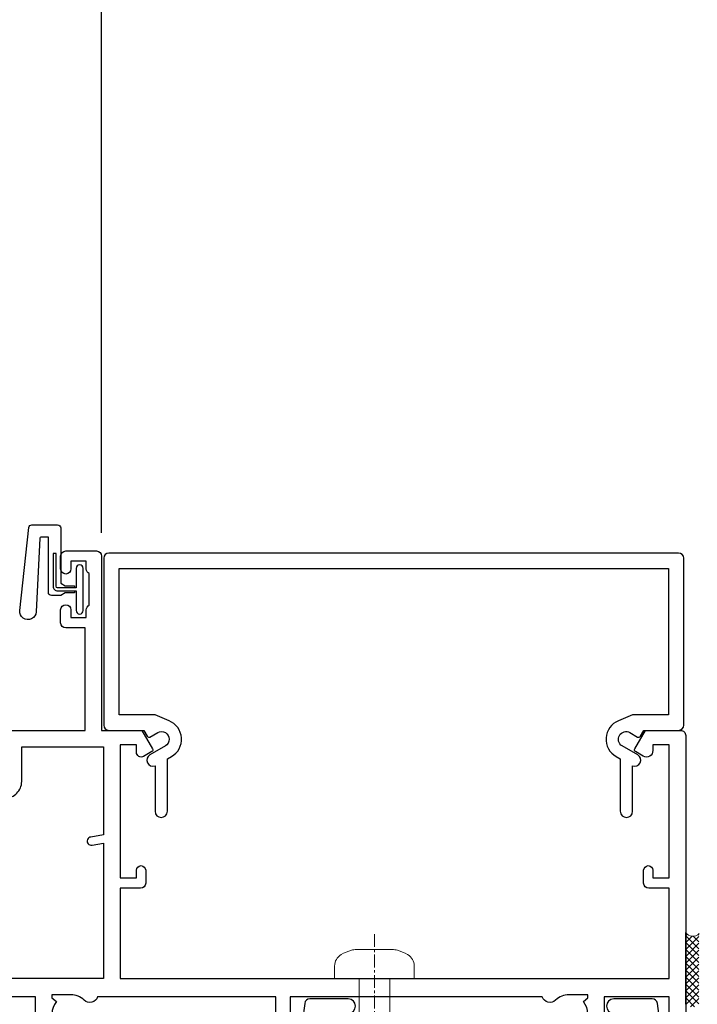
# Model space of a CAD drawing. Units: millimetres. Extents: x 0 to 433442, y -429 to 1143.
# Drawn here: x 3190 to 3256, y 189 to 285 of the extents above; entities that cross this region are included whole.
import ezdxf

# ---------------------------------------------------------------- set-up
doc = ezdxf.new("R2010")
doc.units = ezdxf.units.MM
doc.linetypes.add('CENTER', pattern=[2, 1.25, -0.25, 0.25, -0.25])
doc.layers.add('Aluminium Systems Ltd Joinery Detail', color=7, linetype='Continuous')

# ---------------------------------------------------------------- blocks, each defined once
blk = doc.blocks.new('Plywood Sheet CC AC40 Liner')
at = {"layer": 'Aluminium Systems Ltd Joinery Detail', "lineweight": 5}
h = blk.add_hatch(dxfattribs=at)
h.set_pattern_fill('ANSI37', color=256, scale=0.15)
h.set_pattern_definition([(45.00000000000001, (-231.601993442935, -560.2450245033288), (-0.3367596045400932, 0.3367596045400932), []), (135, (-231.601993442935, -560.2450245033288), (-0.3367596045400932, -0.3367596045400932), [])])
edge = h.paths.add_edge_path()
edge.add_arc((53.86705004449533, -9.50462174034692), 0.9866125402710012, 51.83121232280979, 132.263901216659)
edge.add_line((53.20350735123822, -8.7744742217983), (53.20350735123822, -15.78270040966891))
edge.add_arc((53.91363801263498, -16.29419281424271), 0.8751628626695301, 45.838321747589305, 144.2355755388267, ccw=False)
edge.add_arc((56.47675706132605, -15.23717940483039), 1.99999999995119, 179.9999999997916, 192.3918244982081, ccw=False)
edge.add_line((54.47675706137517, -15.23717940482311), (54.47675706137483, -8.728953216952505))
at = {"layer": 'Aluminium Systems Ltd Joinery Detail'}
blk.add_line((53.20350735123913, -8.7744742217983, 1.000000000000011), (53.20350735123913, -15.78270040966891, 1.000000000000011), dxfattribs=at)
at = {"layer": 'Aluminium Systems Ltd Joinery Detail', "lineweight": 5}
blk.add_arc((53.91363801263589, -16.29419281424634, 1.000000000000011), 0.8751628626701816, 45.83832174768128, 144.2355755386894, dxfattribs=at)
blk = doc.blocks.new('SH068 Comp')
blk.add_lwpolyline([(-0.8500000000001364, -0.1499999999999773), (-0.8500000000001364, -0.3499999999999659), (-1.766987298107779, -0.3499999999999375), (-2.200000000000045, -0.5999999999999943), (-3.100000000000023, -0.5999999999999943, -0.4142135623730673), (-3.400000000000091, -0.2999999999999829), (-3.399999999999977, 5.100000000000009), (-4.126062273728053, 5.100000000000009, 0.3990403827646531), (-4.225926683175999, 5.005205739679411), (-4.601084724416523, -2.191645917435338, -1.028261591740668), (-6.195355051042725, -2.063916652127958), (-5.319082473145727, 6.032281255452119, -0.3829770594063191), (-5.020824329004768, 6.300000000000011), (-2.499999999999886, 6.300000000000011, -0.4142135623731031), (-2.199999999999932, 6), (-2.200000000000045, 0.600000000000108), (-1.766987298107892, 0.3500000000000512), (-0.8500000000001364, 0.3500000000000227), (-0.8500000000001364, 0.1499999999999773)], format="xyb")
blk.add_lwpolyline([(-2.950000000000045, 3.500000000000028), (-2.950000000000045, 0.2999999999999829, 0.414213562373095), (-2.500000000000114, -0.1499999999999488), (-0.7000000000000455, -0.1499999999999773), (-0.7000000000000455, -2.050000000000011, 0.9999999999999999), (0, -2.050000000000011), (0, 2.050000000000011, 0.9999999999999999), (-0.7000000000000455, 2.050000000000011), (-0.7000000000000455, 0.1499999999999773), (-2.500000000000114, 0.1500000000000057, -0.414213562373095), (-2.650000000000091, 0.2999999999999829), (-2.650000000000091, 3.500000000000028)], format="xyb", close=True)
blk = doc.blocks.new('A781-21600')
at = {"flags": 128}
for points in [[(3.000000096850968, 13.700021340859), (3.000000096850982, 8.098094316120125, 0.2679491924321605), (3.500000096854336, 7.232068912333773), (3.700000096847958, 7.116598858499486, -0.2679491924322801), (4.200000096851696, 6.250573454712878), (4.200000096850701, 6.019633347041065, -0.5773502691875964), (3.900000096852153, 5.846428266283795), (3.750000096854677, 5.933030806660071, 0.5773502691896806), (3.000000096854606, 5.500018104767889), (3.000000096850968, 2.500018491278581, 0.414213562373095), (3.500000096850968, 2.000018491278581), (8.502962042341792, 2.000018491275853, 0.5773502691897019), (8.762769663477243, 2.450018491276182), (7.94206735910349, 3.871516580342018, -0.5088039047318844), (8.138829067528278, 4.314817130786139), (13.29679845905486, 5.423539523358698, -0.1062630275085389), (13.50695150142994, 5.423539523358727), (18.66492089295282, 4.314817130787588, -0.5088039047273345), (18.86168260137562, 3.871516580343098), (18.04098029707608, 2.450018491401124, 0.5773502470982231), (18.30078789833057, 2.000018491401136), (23.30374986363017, 2.000018159871445, 0.4142135623725622), (23.80374986363108, 2.500018159871445), (23.8037498636306, 5.500018104767889, 0.5773502691887674), (23.05374986363029, 5.933030806659758), (22.90374986363273, 5.846428266283596, -0.577350269185283), (22.60374986363308, 6.019633347041065), (22.60374986363126, 6.250573454712878, -0.2679491924327076), (23.10374986363638, 7.116598858500311), (23.30374986363043, 7.232068912333858, 0.2679491924322771), (23.8037498636329, 8.098094316120125), (23.80374986363745, 13.700021340859, -0.4142135623736279), (24.30374986363745, 14.20002134085991), (24.40371857400737, 14.200021340859), (24.40371857400561, 35.50000003124381, -0.414213562373095), (24.90371857400743, 36.00000003125109), (26.52636775335333, 36.00000003125061, -0.2679491924310973), (26.6995728341123, 35.90000003125363), (27.27692310329923, 34.90000003125203, -0.5773502691813386), (27.10371802254514, 34.60000003125288), (26.00371857400597, 34.60000003124964), (26.00371857400597, 31.00000003125109), (36.30371747107921, 31.00000003125109), (36.30371747108285, 34.60000003124964), (35.20371802254368, 34.60000003125003, -0.5773502691929285), (35.03051294178687, 34.90000003125357), (35.6078632109772, 35.90000003125232, -0.2679491924364538), (35.78106829173549, 36.00000003125126), (38.80371885088454, 36.00000003125126, -0.414213562373095), (39.00371885088452, 35.80000003125127), (39.00371885088481, 32.60000003166982, -0.4142135623717631), (38.80371885088454, 32.40000003167046), (37.90371810994321, 32.40000003166909), (37.90371810994321, 28.00000003125109), (65.7037209472058, 28.00000003125109), (65.7037209472058, 32.40000003167182), (65.00372020650894, 32.40000003167137, -0.4142135623717631), (64.80372020650867, 32.60000003167073), (64.80372020650532, 35.80000003125309, -0.414213562373095), (65.0037202065053, 36.00000003125308), (68.02636775335333, 36.00000003124904, -0.2679491924353706), (68.19957283411168, 35.90000003125056), (68.7769231033007, 34.90000003125107, -0.5773502691917454), (68.60371802254514, 34.60000003125117), (67.30371802254223, 34.60000003125145), (67.30371802254223, 31.00000003125291), (78.00371802254296, 31.00000003125291), (78.00371802253932, 34.60000003125145), (76.70371802254004, 34.60000003125117, -0.5773502691902177), (76.53051294178402, 34.90000003125027), (77.10786321097464, 35.90000003124987, -0.2679491924372226), (77.28106829173186, 36.00000003125263), (85.80371802253859, 36.00000003124927), (85.80371802254223, 46.00000011491187), (83.90371840810832, 46.00000011491187, -0.4142135623725621), (83.40371840810832, 46.50000011491096), (83.40371840810559, 47.75000009841, -0.9999999999999999), (84.4037183981066, 47.75000009841), (84.40371839810751, 47.00000010441266), (85.90371838310813, 47.00000010441266), (85.9037183831104, 47.75000009841, -0.2982166195658906), (86.20371836809903, 48.20825765808479), (86.20371836810028, 51.2917424967398, -0.2982166195665351), (85.90371838310585, 51.75000005641317), (85.90371838310813, 52.50000005041051), (84.40371839810751, 52.50000005041051), (84.40371839810933, 51.75000005641317, -0.9999999999999999), (83.40371840811014, 51.75000005641317), (83.40371840810866, 53.00000003991141, -0.4142135623730284), (83.90371840810866, 53.5000000399113), (86.90371802254077, 53.5000000399113, -0.414213562373095), (87.40371802254077, 53.00000003991127), (87.40371802254077, 36.00000003125015), (91.33769227121718, 36.0000000312501), (92.37692273789418, 34.20000006217956, -0.414213562380777), (92.30371765714142, 33.92679498141925), (91.49880993793718, 33.4620812930647, -0.5773502691904341), (90.80373866807093, 33.86338087782977), (90.80373866807321, 34.60000003125052), (89.20371765707108, 34.60000003125052), (89.20371765707108, 21.60001074342281), (90.80371469964757, 21.60001074342281), (90.80371469964842, 22.35001074342281, -0.9999999999999999), (91.70371469964806, 22.35001074342281), (91.70371469964715, 21.10001074342284, -0.414213562373095), (91.20371469964715, 20.60001074342284), (89.20371765710928, 20.60001074342284), (89.20371802254652, 11.80000003121194), (142.8037175740013, 11.80000003121191), (142.8037175740013, 20.60001074342281), (140.8037208969007, 20.60001074342281, -0.414213562373095), (140.3037208969007, 21.10001074342281), (140.3037208968998, 22.35001074342281, -0.9999999999999999), (141.2037208968994, 22.35001074342281), (141.2037208969003, 21.60001074342281), (142.8037179394768, 21.60001074342281), (142.8037179394768, 34.60000003125052), (141.2036969284746, 34.60000003125052), (141.2036969284759, 34.02111590474524, -0.5773502691900578), (140.2720231182341, 33.48321377960147), (139.5037179394069, 33.92679498141777, -0.4142135623820055), (139.4305128586546, 34.20000006217882), (140.4697433253314, 36.00000003125015), (143.9037175740016, 36.00000003125015, -0.4142135626485372), (144.4037175740016, 35.50000003125015), (144.4037175740016, 0.5000000311065094, -0.4142135623730617), (143.9037175740017, 3.110650936832826e-08), (143.0697507453109, 3.11064525249094e-08), (142.0305139043869, 1.800011040702231, -0.4142135623695117), (142.1037189851427, 2.073216121459154), (142.8037189851362, 2.477361309891393), (142.8037189851325, 10.00001111728304), (136.4537185740086, 10.000011117284), (136.4537185740085, 5.000011117282867, -0.4142135623720628), (135.9537185740083, 4.500011117283265), (130.0537185740114, 4.500011117286505, -0.414213562373095), (129.5537185740114, 5.000011117286505), (129.5537185740114, 6.000011117286505, -0.4142135623730617), (130.053718574012, 6.500011117286022), (130.3579872826854, 6.500011117285652, -0.640823925447247), (131.714097312745, 7.023596022947828, 0.1952598447288625), (133.00371857401, 6.500011117287357), (134.8537185740085, 6.500011117287414), (134.8537185740085, 6.797676799608581), (134.4209007937793, 7.160854039366228, 0.3639702342665424), (134.4209007937789, 9.539168195206202), (134.8537185740085, 9.902345434965156), (134.8537185740085, 10.20001111728632), (133.00371857401, 10.20001111728445, 0.1952598447288627), (131.7140973127449, 9.676426211623976, -0.5542191990939712), (130.3964890461407, 10.00001111728389), (105.8037175739955, 10.00001111728125), (105.8037175739955, 2.592820277668181), (106.7037175739907, 2.073205035398303, -0.4142135623810559), (106.7769226547469, 1.799999954638508), (105.7376921601704, -6.275240593822673e-08), (104.9037175188481, 2.923025022028014e-08, -0.4142135300680742), (104.4037175739962, 0.5000000292302502), (104.4037175739962, 10.00001075443851), (87.01094811066952, 10.00001114400419, -0.5542192105843237), (85.69333983527491, 9.676426211624062, 0.1952598447288624), (84.40371857400993, 10.20001111728624), (82.55371857401138, 10.20001111728635), (82.55371857401138, 9.902345434965184), (82.98653635424051, 9.539168195205718, 0.3639702342663297), (82.98653635424009, 7.160854039366768), (82.55371857401138, 6.79767679960861), (82.55371857401138, 6.500011117287443), (84.40371857400993, 6.500011117287443, 0.1952598447288659), (85.69333983527491, 7.02359602294797, -0.640823925447194), (87.04944986533445, 6.50001111728568), (87.3537185740085, 6.500011117286533, -0.414213562373095), (87.8537185740085, 6.000011117286533), (87.85371857400844, 5.000011117286533, -0.414213562373095), (87.35371857400872, 4.500011117286334), (81.45371857400943, 4.500011117283123, -0.4142135623720295), (80.95371857401148, 5.000011117282895), (80.95371857401125, 10.00001111729409), (64.40371857400652, 10.00001111728852), (64.40371857400652, 0.5000000292375262, -0.4142135300680742), (63.90371862915464, 2.923752617789432e-08), (63.0697439878324, -6.274512998061255e-08), (62.03051349325722, 1.799999954646523, -0.4142135623809685), (62.10371857400997, 2.073205035406914), (63.00371857400728, 2.592820277675173), (63.00371857400722, 10.00001111728852), (38.41094810188059, 10.00001111728847, -0.5542191990959018), (37.09333983527489, 9.676426211624005, 0.195259844728865), (35.80371857400991, 10.20001111728624), (33.95371857401136, 10.20001111728635), (33.95371857401136, 9.902345434965184), (34.38653635424049, 9.539168195205718, 0.3639702342663314), (34.38653635424009, 7.160854039366768), (33.95371857401136, 6.79767679960861), (33.95371857401136, 6.500011117287443), (35.80371857400991, 6.500011117287443, 0.195259844728856), (37.09333983527486, 7.023596022947913, -0.6408239254472251), (38.44944986533443, 6.50001111728568), (38.75371857400847, 6.500011117286533, -0.414213562373095), (39.25371857400847, 6.000011117286533), (39.25371857400842, 5.000011117286533, -0.414213562373095), (38.7537185740087, 4.500011117286334), (32.85371857400941, 4.500011117283123, -0.4142135623720295), (32.35371857401145, 5.000011117282895), (32.35371857401128, 10.00001111728767), (26.00371716286855, 10.0000111172867), (26.00371716286492, 2.477361309895969), (26.70371716285842, 2.07321612146194, -0.4142135623690472), (26.77692224361817, 1.800011040705272), (25.73769570163373, 1.786940339343346e-05), (2.999999765965825, 2.037726864045908e-05, -0.4142135300684238), (9.685096813427663e-08, 3.00002037726864), (9.685096813427663e-08, 13.700021340859, -0.414213562373095), (0.5000000968509681, 14.200021340859), (2.500000096850968, 14.200021340859, -0.414213562373095)], [(67.30372094720798, 29.40000003125255), (78.00371802254296, 29.40000003125292, 0.4142135623732612), (79.60371802254295, 31.00000003125382), (79.6037180225415, 34.40000003125164), (87.60371802254616, 34.40000003124797), (87.60371802254616, 25.80001111732273), (86.33963470955342, 25.59484440998418, 1.004500192607381), (86.4713443723142, 24.80576921593371), (87.60371802254616, 25.00001111732766), (87.60371802254616, 11.80000003121194), (26.0037185740278, 11.80000003121194), (26.00371857400961, 25.00001111729085), (27.13609222424958, 24.80576921589682, 1.004500192607134), (27.26780188701048, 25.59484440994777), (26.00371857400785, 25.80001111728734), (26.00371857400961, 29.40000003125073), (36.30371810994467, 29.40000003125073), (36.30371810994467, 28.00000003125109, 0.414213562373095), (37.90371810994321, 26.4000000312511), (65.7037209472058, 26.40000003125073, 0.414213562373095), (67.30372094720579, 28.00000003125109)]]:
    blk.add_lwpolyline(points, format="xyb", close=True, dxfattribs=at)
blk = doc.blocks.new('A797-21604')
at = {"flags": 128}
blk.add_lwpolyline([(55.10000026033543, 10.00000004432394), (51.60000026033543, 10.00000004432394), (50.22549300469669, 9.433736646802032, 0.622502910787121), (49.99328016865132, 5.941998693201356), (50.39999842590117, 5.707179797890319), (50.39999842590336, 0.6000000443243039, 0.9999999999999999), (51.59999842590372, 0.6000000443243039), (51.59999842987673, 5.02602431769003, 0.9120955832435739), (52.09999842590463, 6.111324986312582), (50.59328016865976, 6.981229177738413, -0.9999999999999999), (51.34328016866351, 8.280267283412002), (52.09866633754092, 7.844144875466071, 0.414213562373095), (52.37187141829821, 7.917349956222722), (52.70826460350548, 8.50000004432394), (56.10000026033634, 8.50000004432394, 0.414213562373095), (56.60000026033634, 9.00000004432394), (56.60000026033725, 25.30000004385391, 0.414213562373095), (56.10000026033725, 25.80000004385391), (0.4999999780206394, 25.80000004385391, 0.414213562373095), (-2.197936055381433e-08, 25.30000004385391), (-2.197845105911256e-08, 9.00000004432394, 0.414213562373095), (0.4999999780215489, 8.50000004432394), (3.891735634852409, 8.50000004432394), (4.228128820058771, 7.917349956222722, 0.4142135623737608), (4.501333900816974, 7.844144875466071), (5.256720069693472, 8.280267283412002, -0.9999999999999999), (6.006720069698815, 6.981229177738811), (4.500001812452354, 6.111324986312582, 0.9120955832424569), (5.000001808480533, 5.026024317689831), (5.000001812455082, 0.6000000443243039, 0.9999999999999999), (6.200001812454531, 0.6000000443243039), (6.20000181245581, 5.707179797890319), (6.60672006970384, 5.941998693201356, 0.6225029107873918), (6.374507233662001, 9.433736646801691), (4.999999978022458, 10.00000004432394), (1.499999978022458, 10.00000004432394), (1.499999978020639, 24.30000004385391), (55.10000026033725, 24.30000004385391)], format="xyb", close=True, dxfattribs=at)
blk = doc.blocks.new('A724-21702')
at = {"color": 0, "flags": 128}
blk.add_lwpolyline([(2.590514084781717, 2.630274416370526), (1.745954026422623, 3.024099239354427), (2.474869480991174, 8.400005590016121), (5.45227070443525, 8.400005590016121, 0.9999999999999999), (5.45227070443525, 9.800005590015758), (1.688664533853171, 9.800005590015758, 0.375269837926041), (1.193198232073769, 9.36718552601667), (0.3080262170331025, 2.838853841923196, 0.3296728300289797), (0.6486394913229105, 2.211731907718786), (1.285802639783469, 1.914617852099809), (0.04239784927813162, 0.3231322950643971, 0.6248693519078697), (0.1999999999998181, 0), (36.60453706254293, -6.821210263296962e-13, 0.6248693519077947), (36.76213921326473, 0.3231322950645108), (35.51873442276019, 1.914617852099809), (36.15589757122052, 2.211731907718786, 0.3284042794703272), (36.49688617631205, 2.836132503142835), (35.61134517681285, 9.36718552601667, 0.3752698379260364), (35.11587887503356, 9.800005590015758), (31.35227270445148, 9.800005590015758, 0.9999999999999999), (31.35227270445148, 8.400005590016121), (34.32967392789533, 8.400005590016121), (35.05858900506928, 3.024102022720626), (34.21402297776103, 2.630274416370526, 0.4823427408189074), (34.03132673182745, 1.86928978518813), (34.39797609566222, 1.399999999998954), (2.40656096688349, 1.400000000002706), (2.773210330716211, 1.86928978518813, 0.4823427408185345)], format="xyb", close=True, dxfattribs=at)
blk = doc.blocks.new('WS8G75Pan')
at = {"linetype": 'CENTER', "lineweight": -2}
blk.add_line((-2.842170943040401e-14, 4.31874977999999), (2.842170943040401e-14, -65.56249499999996), dxfattribs=at)
at = {"lineweight": -2}
for p, q in [((-1.494791550000002, 0), (1.494791549999945, 0)), ((-2.049999839999828, -22.17007205437491), (0.7473957749999727, -21.35416499999997)), ((-1.49479155000023, -21.75608754213772), (0.7473957749999727, -21.35416499999997)), ((-1.494791549999434, -22.58405656661239), (0.7473957749999727, -21.35416499999997)), ((-1.49479155000023, -24.14775402213769), (1.494791550000087, -22.95192078213731)), ((-2.049999839999856, -24.56173853437491), (2.04999984000014, -23.3659052943749)), ((-1.494791549999462, -24.97572304661236), (1.494791550000087, -23.77988980661229)), ((-2.049999839999884, -26.95340501437491), (2.04999984000014, -25.7575717743749)), ((-1.494791550000258, -26.53942050213772), (1.494791550000087, -25.34358726213731)), ((-1.494791549999491, -27.36738952661236), (1.494791550000087, -26.17155628661229)), ((-1.494791550000258, -28.93108698213769), (1.494791550000087, -27.73525374213727)), ((-2.049999839999884, -29.34507149437488), (2.04999984000014, -28.14923825437489)), ((-1.494791549999491, -29.75905600661235), (1.494791550000087, -28.56322276661228)), ((-2.049999839999714, -31.73673797437485), (2.049999840000282, -30.54090473437483)), ((-1.494791550000116, -31.32275346213763), (1.49479155000023, -30.12692022213724)), ((-1.49479154999932, -32.1507224866123), (1.49479155000023, -30.95488924661223)), ((-1.494791550000116, -33.71441994213762), (1.49479155000023, -32.51858670213721)), ((-2.049999839999714, -34.12840445437482), (2.049999840000282, -32.93257121437483)), ((-1.49479154999932, -34.54238896661229), (1.49479155000023, -33.34655572661219)), ((-2.049999839999572, -36.52007093437476), (2.049999840000424, -35.32423769437477)), ((-1.494791549999945, -36.10608642213757), (1.494791550000372, -34.91025318213718)), ((-1.494791549999178, -36.93405544661223), (1.494791550000372, -35.73822220661214)), ((-1.494791549999945, -38.49775290213756), (1.494791550000372, -37.30191966213715)), ((-2.049999839999572, -38.91173741437478), (2.049999840000424, -37.71590417437477)), ((-1.494791549999178, -39.32572192661223), (1.494791550000372, -38.12988868661216)), ((-2.049999839999572, -41.30340389437475), (2.049999840000453, -40.10757065437474)), ((-1.494791549999945, -40.88941938213756), (1.4947915500004, -39.69358614213715)), ((-1.494791549999178, -41.7173884066122), (1.494791550000372, -40.52155516661213)), ((-1.494791549999803, -43.2810858621375), (1.494791550000542, -42.08525262213709)), ((-2.049999839999401, -43.69507037437469), (2.049999840000595, -42.49923713437471)), ((-1.494791549999007, -44.10905488661217), (1.494791550000514, -42.91322164661207)), ((-2.049999839999401, -46.08673685437469), (2.049999840000567, -44.89090361437468)), ((-1.494791549999803, -45.67275234213747), (1.494791550000514, -44.47691910213709)), ((-1.494791549999007, -46.50072136661214), (1.494791550000514, -45.30488812661207)), ((-1.494791549999661, -48.06441882213744), (1.494791550000684, -46.86858558213703)), ((-2.049999839999259, -48.47840333437463), (2.049999840000737, -47.28257009437462)), ((-1.494791549998865, -48.89238784661208), (1.494791550000656, -47.69655460661201)), ((-2.049999839999259, -50.87006981437463), (2.049999840000709, -49.67423657437462)), ((-1.494791549999661, -50.45608530213741), (1.494791550000656, -49.260252062137)), ((-1.494791549998865, -51.28405432661208), (1.494791550000656, -50.08822108661201)), ((-1.494791549999661, -52.84775178213741), (1.494791550000656, -51.651918542137)), ((-2.049999839999259, -53.2617362943746), (2.049999840000709, -52.06590305437459)), ((-1.494791549998894, -53.67572080661208), (1.494791550000656, -52.47988756661198)), ((-2.049999839999117, -55.65340277437457), (2.049999840000851, -54.45756953437456)), ((-1.494791549999519, -55.23941826213735), (1.494791550000798, -54.04358502213694)), ((-1.494791549998752, -56.06738728661202), (1.494791550000798, -54.87155404661195)), ((-1.494791549999519, -57.63108474213735), (1.494791550000798, -56.43525150213694)), ((-2.049999839999145, -58.04506925437454), (2.049999840000851, -56.84923601437453)), ((-1.494791549998752, -58.45905376661202), (1.494791550000798, -57.26322052661192)), ((-1.425021315915927, -60.25445033151692), (1.77420242398739, -59.32134340737844)), ((-1.122362868667352, -59.87377974960444), (1.391833638109091, -58.86810114689365)), ((-0.9219856073426911, -60.62159786954956), (1.143347323736492, -59.79546469711769)), ((-0.2276513469640236, -62.29688390390595), (0.7695560966906214, -62.00603173284003))]:
    blk.add_line(p, q, dxfattribs=at)
blk.add_lwpolyline([(-1.494791550000002, 0), (-3.88645803, 0), (-3.88645803, 1.209441138255954, -0.2694477011433205), (-3.239620007948673, 2.322600100564415, -0.05750947552296399), (-2.241471283772142, 2.748281615151967, -0.07218085631326594), (-1.755878399918998, 2.81874977999999), (1.755878399919112, 2.81874977999999, -0.07218085631328257), (2.24147128377237, 2.74828161515191, -0.05750947552294939), (3.239620007948702, 2.322600100564415, -0.26944770114332), (3.88645803, 1.209441138255954), (3.88645803, 0), (1.494791549999945, 0), (1.494791549999945, -22.95192078213736), (2.049999839999998, -23.36590529437495), (1.494791549999945, -23.77988980661232), (1.494791550000087, -25.34358726213731), (2.04999984000014, -25.7575717743749), (1.494791550000087, -26.17155628661229), (1.494791550000087, -27.73525374213727), (2.04999984000014, -28.14923825437489), (1.494791550000087, -28.56322276661228), (1.49479155000023, -30.12692022213724), (2.049999840000282, -30.54090473437483), (1.49479155000023, -30.95488924661223), (1.49479155000023, -32.51858670213721), (2.049999840000282, -32.93257121437483), (1.49479155000023, -33.34655572661219), (1.494791550000372, -34.91025318213718), (2.049999840000424, -35.32423769437477), (1.494791550000372, -35.73822220661214), (1.494791550000372, -37.30191966213715), (2.049999840000424, -37.71590417437474), (1.494791550000372, -38.12988868661213), (1.494791550000542, -39.69358614213712), (2.049999840000623, -40.10757065437468), (1.494791550000542, -40.52155516661207), (1.494791550000542, -42.08525262213709), (2.049999840000595, -42.49923713437468), (1.494791550000514, -42.91322164661207), (1.494791550000684, -44.47691910213706), (2.049999840000737, -44.89090361437462), (1.494791550000684, -45.30488812661201), (1.494791550000684, -46.86858558213703), (2.049999840000737, -47.28257009437462), (1.494791550000684, -47.69655460661201), (1.494791550000826, -49.26025206213697), (2.049999840000879, -49.67423657437456), (1.494791550000826, -50.08822108661195), (1.494791550000826, -51.65191854213697), (2.049999840000879, -52.06590305437456), (1.494791550000826, -52.47988756661192), (1.494791550000969, -54.04358502213691), (2.049999840001021, -54.4575695343745), (1.494791550000969, -54.87155404661189), (1.494791550000969, -56.43525150213688), (2.049999840001021, -56.8492360143745), (1.494791550000969, -57.26322052661186), (1.494791550001082, -58.48385698867136), (1.391833638109091, -58.86810114689365), (1.77420242398739, -59.32134340737844), (1.143347323736492, -59.79546469711769), (0.6740575242012881, -61.54687807245682), (0.7695560966906498, -62.00603173284), (0.4255712098287177, -62.47424162268084), (2.842170943040401e-14, -64.06249499999996), (-0.9219856073426911, -60.62159786954956), (-1.425021315915927, -60.25445033151692), (-1.122362868667352, -59.87377974960444), (-1.494791549998752, -58.4838569886798), (-1.494791549998752, -58.45905376661182), (-2.049999839998804, -58.04506925437445), (-1.494791549998951, -57.63108474213701), (-1.494791549998894, -56.06738728661188), (-2.049999839998947, -55.65340277437451), (-1.494791549999093, -55.23941826213706), (-1.494791549998894, -53.67572080661188), (-2.049999839998947, -53.26173629437451), (-1.494791549999121, -52.84775178213707), (-1.494791549999036, -51.28405432661194), (-2.049999839999089, -50.87006981437457), (-1.494791549999263, -50.45608530213713), (-1.494791549999036, -48.89238784661197), (-2.049999839999089, -48.47840333437458), (-1.494791549999263, -48.06441882213713), (-1.494791549999206, -46.50072136661203), (-2.049999839999259, -46.08673685437464), (-1.494791549999405, -45.67275234213719), (-1.494791549999178, -44.10905488661203), (-2.049999839999259, -43.69507037437464), (-1.494791549999405, -43.28108586213719), (-1.494791549999348, -41.71738840661209), (-2.049999839999401, -41.3034038943747), (-1.494791549999547, -40.88941938213725), (-1.494791549999348, -39.32572192661209), (-2.049999839999401, -38.9117374143747), (-1.494791549999547, -38.49775290213728), (-1.494791549999519, -36.93405544661215), (-2.049999839999572, -36.52007093437476), (-1.494791549999718, -36.10608642213734), (-1.494791549999519, -34.54238896661215), (-2.049999839999572, -34.12840445437479), (-1.494791549999718, -33.71441994213734), (-1.494791549999661, -32.15072248661221), (-2.049999839999714, -31.73673797437485), (-1.49479154999986, -31.3227534621374), (-1.494791549999661, -29.75905600661221), (-2.049999839999714, -29.34507149437485), (-1.49479154999986, -28.9310869821374), (-1.494791549999803, -27.36738952661227), (-2.049999839999856, -26.95340501437491), (-1.494791550000002, -26.53942050213746), (-1.494791549999803, -24.97572304661227), (-2.049999839999856, -24.56173853437491), (-1.494791550000002, -24.14775402213746), (-1.494791549999775, -22.5840565666123), (-2.049999839999828, -22.17007205437491), (-1.494791550000002, -21.75608754213749), (-1.494791550000002, 5.684341886080801e-14)], format="xyb", close=True, dxfattribs=at)
for points in [[(-1.494791550000002, 0), (-2.637394075508354, 0)], [(0.6740575242012881, -61.54687807245682), (-0.2276513469640236, -62.29688390390595), (0.4255712098287177, -62.47424162268084)]]:
    blk.add_lwpolyline(points, dxfattribs=at)
blk = doc.blocks.new('AC40 Bifold Window Sill')
at = {"layer": 'Aluminium Systems Ltd Joinery Detail'}
blk.add_line((-56.99999917590412, 54.06979433072954), (-56.99999917590321, 182.7673525063619), dxfattribs=at)
at = {"layer": 'Aluminium Systems Ltd Joinery Detail', "lineweight": 9, "ltscale": 0.12}
blk.add_blockref('SH068 Comp', (-58.79101914017156, 48.55000165220736), dxfattribs=at)
at = {"layer": 'Aluminium Systems Ltd Joinery Detail'}
for name, p in [('A781-21600', (-144.403717559012, -1.199998016966276)), ('A797-21604', (-56.7846234542767, 26.30000196995994)), ('A724-21702', (-38.37589469364957, -1.199998441965931))]:
    blk.add_blockref(name, p, dxfattribs=at)
at = {"layer": 'Aluminium Systems Ltd Joinery Detail', "lineweight": 5, "xscale": -1}
blk.add_blockref('WS8G75Pan', (-30.37781830294989, 10.60000160605716), dxfattribs=at)

msp = doc.modelspace()

# ---------------------------------------------------------------- block references
at = {"layer": 'Aluminium Systems Ltd Joinery Detail'}
msp.add_blockref('AC40 Bifold Window Sill', (3255.207803791483, 180.4288059343526, 2.000000000000024), dxfattribs=at)
at = {"layer": 'Aluminium Systems Ltd Joinery Detail', "xscale": -1, "rotation": 180}
msp.add_blockref('Plywood Sheet CC AC40 Liner', (3202.004296264346, 179.7284617181722, 1.000000000000011), dxfattribs=at)

doc.saveas('drawing.dxf')
